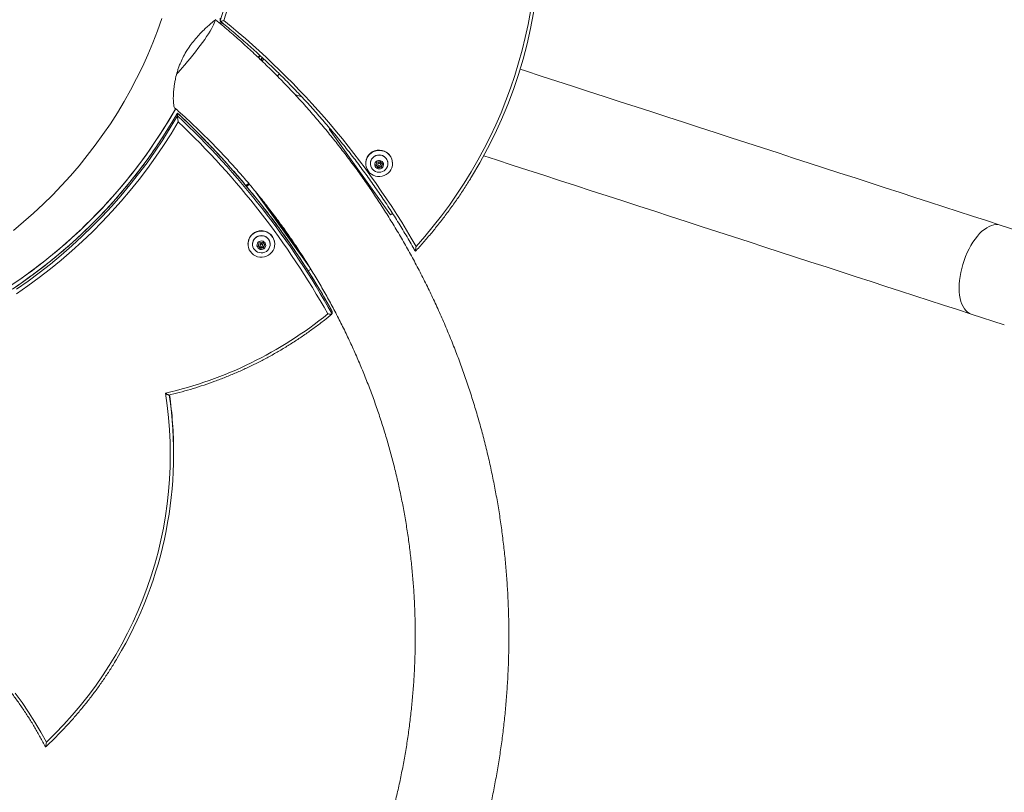
# Model space of a CAD drawing. Units: centimetres. Extents: x -101734 to 43336, y -716 to 856.
# Drawn here: x -285 to -192, y 198 to 271 of the extents above; entities that cross this region are included whole.
import ezdxf

# ---------------------------------------------------------------- set-up
doc = ezdxf.new("R2010")
doc.units = ezdxf.units.CM
doc.header["$LTSCALE"] = 1.5
doc.header["$MEASUREMENT"] = 0
doc.header["$PDMODE"] = 34
doc.header["$PDSIZE"] = -1
doc.layers.add('SPRAY ZONE', color=7, linetype='Continuous', true_color=0x00a9c7, plot=False)
doc.styles.add('Vortex annotative', font='arial.ttf')
doc.dimstyles.new('Vortex PRODUCT', dxfattribs={"dimtxt": 0.125, "dimasz": 0.125, "dimexe": 0, "dimexo": 0, "dimgap": 0.125, "dimtad": 0, "dimtih": 1, "dimtoh": 1, "dimdec": 0, "dimzin": 12, "dimdsep": 46, "dimtxsty": 'Vortex annotative', "dimcen": 0, "dimadec": 0, "dimazin": 0, "dimtfac": 1, "dimtdec": 0, "dimtofl": 0, "dimtmove": 0, "dimatfit": 3, "dimfxl": 1, "dimfrac": 1, "dimtolj": 1, "dimtzin": 12, "dimlwd": 18, "dimarcsym": 0})

# ---------------------------------------------------------------- blocks, each defined once
blk = doc.blocks.new('*D121')
at = {"layer": 'Defpoints', "color": 0, "transparency": 16777216}
for p in [(-718.482, 847.734), (-718.482, 200.34), (89.572, 175.448)]:
    blk.add_point(p, dxfattribs=at)
at = {"layer": 'SPRAY ZONE', "color": 0, "lineweight": -2, "transparency": 16777216}
for p, q in [((-718.482, 200.34), (-718.482, 847.734)), ((89.572, 175.448), (89.572, 847.734))]:
    blk.add_line(p, q, dxfattribs=at)
at = {"layer": 'SPRAY ZONE', "color": 0, "lineweight": 18, "transparency": 16777216}
for p, q in [((-706.482, 847.734), (-344.798, 847.734)), ((77.572, 847.734), (-286.242, 847.734))]:
    blk.add_line(p, q, dxfattribs=at)
at = {"layer": 'SPRAY ZONE', "color": 0, "transparency": 16777216}
for points in [[(-706.482, 849.734), (-706.482, 845.734), (-718.482, 847.734)], [(77.572, 849.734), (77.572, 845.734), (89.572, 847.734)]]:
    blk.add_solid(points, dxfattribs=at)
at = {"layer": 'SPRAY ZONE', "color": 0, "transparency": 16777216, "insert": (-315.52, 847.734), "char_height": 12, "attachment_point": 5, "style": 'Vortex annotative'}
blk.add_mtext('\\A1;808cm', dxfattribs=at)

msp = doc.modelspace()

# ---------------------------------------------------------------- linework, layer by layer
at = {"linetype": 'Continuous', "lineweight": 15}
for p, q in [((-266.177, 271.167), (-265.72, 271.018)), ((-266.044, 271.552), (-266.044, 271.288)), ((-265.721, 271.019), (-265.721, 271.019)), ((-262.24, 267.994), (-262.373, 267.787)), ((-262.048, 267.466), (-261.898, 267.683)), ((-270.087, 262.274), (-270.087, 262.538)), ((-270.085, 262.538), (-270.087, 262.538)), ((-255.665, 261.125), (-255.665, 260.993)), ((-255.665, 260.993), (-255.577, 261.044)), ((-249.849, 252.868), (-255.665, 260.993)), ((-252.203, 257.869), (-252.206, 257.781)), ((-252.206, 257.781), (-252.206, 257.748)), ((-251.769, 257.748), (-251.769, 257.731)), ((-251.252, 257.584), (-251.146, 257.881)), ((-251.042, 257.346), (-251.252, 257.584)), ((-251.147, 257.529), (-251.235, 257.63)), ((-251.042, 257.41), (-251.147, 257.529)), ((-251.146, 257.881), (-250.83, 257.939)), ((-251.055, 257.726), (-251.055, 257.643)), ((-250.884, 257.44), (-251.042, 257.41)), ((-251.042, 257.41), (-251.042, 257.346)), ((-250.726, 257.405), (-251.042, 257.346)), ((-250.726, 257.469), (-250.884, 257.44)), ((-250.83, 257.939), (-250.621, 257.701)), ((-250.817, 257.643), (-250.817, 257.726)), ((-250.621, 257.701), (-250.726, 257.405)), ((-250.674, 257.617), (-250.726, 257.469)), ((-250.726, 257.469), (-250.726, 257.405)), ((-250.637, 257.72), (-250.674, 257.617)), ((-250.103, 257.731), (-250.103, 257.748)), ((-249.666, 257.748), (-249.666, 257.781)), ((-263.519, 255.563), (-263.26, 255.785)), ((-262.642, 255.038), (-257.598, 247.992)), ((-261.743, 253.913), (-258.37, 249.201)), ((-249.669, 253.015), (-249.849, 252.868)), ((-188.841, 250.879), (-191.979, 251.899)), ((-263.386, 250.21), (-263.39, 250.121)), ((-263.39, 250.121), (-263.39, 250.088)), ((-262.953, 250.088), (-262.953, 250.072)), ((-262.435, 249.924), (-262.329, 250.221)), ((-262.225, 249.686), (-262.435, 249.924)), ((-262.33, 249.87), (-262.419, 249.97)), ((-262.225, 249.751), (-262.33, 249.87)), ((-262.329, 250.221), (-262.014, 250.28)), ((-262.239, 250.067), (-262.239, 249.983)), ((-262.068, 249.78), (-262.225, 249.751)), ((-262.225, 249.751), (-262.225, 249.686)), ((-261.91, 249.745), (-262.225, 249.686)), ((-261.91, 249.809), (-262.068, 249.78)), ((-262.014, 250.28), (-261.804, 250.042)), ((-262, 249.983), (-262, 250.067)), ((-261.804, 250.042), (-261.91, 249.745)), ((-261.857, 249.958), (-261.91, 249.809)), ((-261.91, 249.809), (-261.91, 249.745)), ((-261.82, 250.06), (-261.857, 249.958)), ((-261.286, 250.072), (-261.286, 250.088)), ((-260.85, 250.088), (-260.85, 250.121)), ((-257.391, 247.702), (-257.681, 247.541)), ((-255.409, 243.459), (-255.409, 243.723)), ((-194.726, 243.444), (-191.588, 242.424)), ((-270.449, 230.129), (-270.449, 230.393))]:
    msp.add_line(p, q, dxfattribs=at)
at = {"linetype": 'Continuous', "lineweight": 15, "flags": 128}
for points in [[(-247.437, 249.876), (-246.603, 250.826), (-245.797, 251.798), (-245.018, 252.792), (-244.268, 253.806), (-243.547, 254.841), (-242.857, 255.895), (-242.196, 256.968), (-241.566, 258.058), (-240.968, 259.164), (-240.401, 260.287), (-239.867, 261.425), (-239.366, 262.577), (-238.897, 263.742), (-238.462, 264.919), (-238.06, 266.108), (-237.693, 267.308), (-237.36, 268.516), (-237.062, 269.734), (-236.799, 270.959), (-236.57, 272.191)], [(-285.65, 251.393), (-284.687, 252.195), (-283.748, 253.022), (-282.833, 253.875), (-281.942, 254.752), (-281.077, 255.653), (-280.237, 256.578), (-279.425, 257.525), (-278.64, 258.494), (-277.882, 259.484), (-277.154, 260.494), (-276.454, 261.524), (-275.785, 262.573), (-275.145, 263.639), (-274.536, 264.723), (-273.958, 265.822), (-273.412, 266.938), (-272.898, 268.067), (-272.416, 269.21), (-271.967, 270.366), (-271.552, 271.534)], [(-266.521, 271.366), (-266.524, 271.333), (-266.547, 271.224), (-266.593, 271.089), (-266.661, 270.93), (-266.751, 270.747), (-266.862, 270.543), (-266.994, 270.318), (-267.144, 270.075), (-267.313, 269.816), (-267.498, 269.543), (-267.699, 269.258), (-267.913, 268.962), (-268.139, 268.66), (-268.374, 268.353), (-268.618, 268.043), (-268.868, 267.733), (-269.122, 267.426), (-269.378, 267.123)], [(-262.408, 267.815), (-262.351, 267.902), (-262.272, 268.028)], [(-262.19, 267.605), (-262.17, 267.634), (-262.045, 267.822)], [(-261.996, 267.774), (-262.068, 267.67), (-262.146, 267.561)], [(-191.979, 251.899), (-193.293, 252.326), (-194.622, 252.758), (-195.967, 253.195), (-197.327, 253.637), (-198.701, 254.083), (-200.089, 254.534), (-201.489, 254.989), (-202.901, 255.448), (-204.325, 255.91), (-205.759, 256.376), (-207.203, 256.846), (-208.657, 257.318), (-210.119, 257.793), (-211.588, 258.27), (-213.065, 258.75), (-214.548, 259.232), (-216.037, 259.716), (-217.531, 260.201), (-219.028, 260.688), (-220.529, 261.176), (-222.033, 261.664), (-223.539, 262.153), (-225.045, 262.643), (-226.552, 263.132), (-228.059, 263.622), (-229.564, 264.111), (-231.068, 264.6), (-232.569, 265.087), (-234.067, 265.574), (-235.56, 266.059), (-237.049, 266.543), (-237.561, 266.709)], [(-260.603, 266.044), (-260.413, 266.231), (-260.405, 266.24)], [(-258.934, 264.306), (-258.377, 264.126), (-258.309, 264.103)], [(-270.087, 262.538), (-270.763, 261.397), (-271.47, 260.274), (-272.208, 259.169), (-272.974, 258.084), (-273.77, 257.019), (-274.595, 255.976), (-275.447, 254.954), (-276.327, 253.954), (-277.233, 252.977), (-278.166, 252.025), (-279.124, 251.096), (-280.107, 250.193), (-281.114, 249.316), (-282.144, 248.465), (-283.197, 247.641), (-284.272, 246.844), (-285.368, 246.076)], [(-285.368, 245.812), (-284.272, 246.58), (-283.197, 247.377), (-282.144, 248.201), (-281.114, 249.052), (-280.107, 249.929), (-279.124, 250.832), (-278.166, 251.761), (-277.233, 252.713), (-276.327, 253.69), (-275.447, 254.69), (-274.595, 255.712), (-273.77, 256.755), (-272.974, 257.82), (-272.208, 258.905), (-271.47, 260.01), (-270.763, 261.133), (-270.087, 262.274)], [(-270.013, 261.706), (-270.697, 260.572), (-271.412, 259.456), (-272.157, 258.358), (-272.931, 257.28), (-273.733, 256.223), (-274.564, 255.186), (-275.422, 254.171), (-276.307, 253.178), (-277.219, 252.209), (-278.156, 251.263), (-279.118, 250.341), (-280.105, 249.445), (-281.115, 248.574), (-282.149, 247.73), (-283.205, 246.912), (-284.282, 246.122), (-285.38, 245.36)], [(-252.203, 257.836), (-252.2, 257.625), (-252.161, 257.418), (-252.086, 257.221), (-251.978, 257.038), (-251.841, 256.876), (-251.677, 256.739), (-251.492, 256.631), (-251.291, 256.555), (-251.08, 256.513), (-250.865, 256.507), (-250.652, 256.537), (-250.446, 256.601), (-250.256, 256.699), (-250.084, 256.826), (-249.937, 256.981), (-249.819, 257.157), (-249.733, 257.35), (-249.682, 257.554), (-249.666, 257.765), (-249.687, 257.974), (-249.744, 258.177), (-249.836, 258.368), (-249.959, 258.541), (-250.11, 258.691), (-250.285, 258.814), (-250.479, 258.907), (-250.685, 258.966), (-250.899, 258.989), (-251.115, 258.978), (-251.324, 258.93), (-251.523, 258.849), (-251.705, 258.736), (-251.865, 258.595), (-251.998, 258.429), (-252.1, 258.244), (-252.169, 258.044), (-252.203, 257.836)], [(-250.15, 257.463), (-250.11, 257.628), (-250.106, 257.799), (-250.138, 257.966), (-250.206, 258.123), (-250.305, 258.263), (-250.432, 258.38), (-250.581, 258.468), (-250.745, 258.525), (-250.918, 258.546), (-251.091, 258.532), (-251.258, 258.483), (-251.411, 258.401), (-251.543, 258.29), (-251.648, 258.154), (-251.723, 258), (-251.763, 257.834), (-251.766, 257.664), (-251.734, 257.497), (-251.667, 257.34), (-251.567, 257.2), (-251.44, 257.083), (-251.292, 256.994), (-251.127, 256.938), (-250.954, 256.917), (-250.781, 256.931), (-250.614, 256.98), (-250.461, 257.062), (-250.329, 257.173), (-250.224, 257.308), (-250.15, 257.463)], [(-250.543, 257.508), (-250.52, 257.628), (-250.534, 257.748), (-250.583, 257.86), (-250.664, 257.952), (-250.77, 258.016), (-250.89, 258.048), (-251.014, 258.043), (-251.131, 258.003), (-251.231, 257.931), (-251.304, 257.833), (-251.345, 257.718), (-251.35, 257.597), (-251.318, 257.48), (-251.252, 257.377), (-251.158, 257.298), (-251.044, 257.249), (-250.92, 257.235), (-250.798, 257.258), (-250.689, 257.315), (-250.601, 257.401), (-250.543, 257.508)], [(-241.008, 258.482), (-239.796, 258.088), (-238.308, 257.604), (-236.814, 257.119), (-235.316, 256.633), (-233.815, 256.145), (-232.312, 255.656), (-230.806, 255.167), (-229.299, 254.678), (-227.792, 254.188), (-226.286, 253.698), (-224.78, 253.209), (-223.277, 252.721), (-221.776, 252.233), (-220.278, 251.746), (-218.784, 251.261), (-217.296, 250.777), (-215.812, 250.295), (-214.336, 249.816), (-212.866, 249.338), (-211.404, 248.863), (-209.95, 248.391), (-208.506, 247.921), (-207.072, 247.455), (-205.648, 246.993), (-204.236, 246.534), (-202.836, 246.079), (-201.448, 245.628), (-200.074, 245.182), (-198.714, 244.74), (-197.369, 244.303), (-196.04, 243.871), (-194.726, 243.444)], [(-263.58, 255.637), (-263.528, 255.686), (-263.325, 255.863)], [(-194.726, 243.444), (-194.91, 243.523), (-195.082, 243.635), (-195.239, 243.779), (-195.382, 243.955), (-195.507, 244.161), (-195.616, 244.395), (-195.706, 244.655), (-195.778, 244.94), (-195.83, 245.247), (-195.862, 245.573), (-195.874, 245.916), (-195.865, 246.273), (-195.836, 246.642), (-195.788, 247.018), (-195.719, 247.4), (-195.632, 247.785), (-195.526, 248.168), (-195.403, 248.547), (-195.263, 248.92), (-195.108, 249.282), (-194.939, 249.631), (-194.757, 249.965), (-194.563, 250.28), (-194.36, 250.574), (-194.149, 250.844), (-193.931, 251.089), (-193.709, 251.307), (-193.484, 251.495), (-193.258, 251.653), (-193.032, 251.778), (-192.81, 251.871), (-192.591, 251.929), (-192.379, 251.954), (-192.174, 251.944), (-191.979, 251.899)], [(-263.386, 250.177), (-263.383, 249.966), (-263.344, 249.759), (-263.27, 249.561), (-263.162, 249.378), (-263.024, 249.216), (-262.861, 249.079), (-262.676, 248.971), (-262.475, 248.895), (-262.264, 248.854), (-262.048, 248.848), (-261.835, 248.877), (-261.63, 248.942), (-261.439, 249.039), (-261.268, 249.167), (-261.121, 249.321), (-261.002, 249.497), (-260.916, 249.69), (-260.865, 249.895), (-260.85, 250.105), (-260.871, 250.315), (-260.928, 250.518), (-261.019, 250.709), (-261.142, 250.882), (-261.294, 251.032), (-261.468, 251.155), (-261.662, 251.247), (-261.869, 251.306), (-262.083, 251.33), (-262.298, 251.318), (-262.508, 251.271), (-262.707, 251.19), (-262.889, 251.077), (-263.048, 250.935), (-263.181, 250.77), (-263.284, 250.584), (-263.353, 250.385), (-263.386, 250.177)], [(-261.333, 249.803), (-261.293, 249.969), (-261.289, 250.139), (-261.322, 250.306), (-261.389, 250.464), (-261.488, 250.604), (-261.615, 250.72), (-261.764, 250.809), (-261.928, 250.865), (-262.101, 250.886), (-262.275, 250.872), (-262.442, 250.823), (-262.594, 250.741), (-262.726, 250.63), (-262.832, 250.495), (-262.906, 250.341), (-262.946, 250.175), (-262.95, 250.004), (-262.917, 249.837), (-262.85, 249.68), (-262.751, 249.54), (-262.624, 249.423), (-262.475, 249.335), (-262.311, 249.279), (-262.138, 249.257), (-261.964, 249.271), (-261.798, 249.32), (-261.645, 249.402), (-261.513, 249.513), (-261.407, 249.649), (-261.333, 249.803)], [(-261.726, 249.849), (-261.703, 249.968), (-261.717, 250.089), (-261.767, 250.2), (-261.848, 250.292), (-261.953, 250.357), (-262.073, 250.388), (-262.197, 250.383), (-262.314, 250.343), (-262.414, 250.271), (-262.488, 250.173), (-262.529, 250.059), (-262.533, 249.937), (-262.501, 249.82), (-262.435, 249.717), (-262.341, 249.638), (-262.227, 249.589), (-262.104, 249.576), (-261.982, 249.598), (-261.872, 249.655), (-261.784, 249.741), (-261.726, 249.849)], [(-282.523, 202.773), (-281.679, 203.603), (-280.862, 204.459), (-280.071, 205.339), (-279.309, 206.242), (-278.576, 207.167), (-277.872, 208.114), (-277.198, 209.082), (-276.555, 210.07), (-275.943, 211.076), (-275.362, 212.101), (-274.815, 213.142), (-274.3, 214.199), (-273.819, 215.272), (-273.371, 216.358), (-272.958, 217.457), (-272.58, 218.568), (-272.237, 219.69), (-271.929, 220.822), (-271.656, 221.962), (-271.42, 223.11), (-271.22, 224.265), (-271.056, 225.425), (-270.929, 226.589), (-270.838, 227.757), (-270.784, 228.927), (-270.767, 230.097), (-270.786, 231.268), (-270.842, 232.438), (-270.935, 233.606), (-271.065, 234.77), (-271.231, 235.93)], [(-285.485, 207.444), (-284.833, 206.547), (-284.211, 205.63), (-283.618, 204.695), (-283.055, 203.742), (-282.523, 202.773)]]:
    msp.add_lwpolyline(points, dxfattribs=at)
at = {"linetype": 'Continuous', "lineweight": 15}
for centre in [(-250.934, 257.644), (-262.118, 249.985)]:
    msp.add_circle(centre, 0.118, dxfattribs=at)
for centre, radius, start, end in [((-312.437, 286.711), 48.889, 341.61117, 29.22129), ((-312.42, 286.645), 49.19, 341.85628, 28.93396), ((-279.973, 279.644), 44.343, 328.50097, 31.19195), ((-313.803, 211.928), 76.449, 29.76128, 50.98457), ((-291.042, 285.668), 28.517, 317.09559, 319.43482), ((-313.656, 287.712), 49.97, 303.20972, 330.32954), ((-313.616, 287.679), 49.919, 304.89411, 330.33893), ((-322.925, 206.186), 77.249, 29.07286, 46.84324), ((-322.925, 205.922), 77.249, 29.07286, 46.84323), ((-322.927, 205.861), 76.932, 29.26275, 46.54367), ((-250.937, 257.758), 1.271, 1.02127, 174.98486), ((-250.936, 257.733), 0.833, 0.98658, 179.01342), ((-250.945, 257.708), 0.269, 183.69921, 221.46765), ((-250.936, 257.716), 0.282, 221.61168, 280.64698), ((-250.936, 257.724), 0.119, 0.88633, 179.11367), ((-250.933, 257.712), 0.276, 280.21175, 340.01665), ((-250.924, 257.707), 0.266, 340.32018, 8.6392), ((-262.12, 250.099), 1.271, 1.02141, 174.98472), ((-262.12, 250.074), 0.833, 0.98645, 179.01355), ((-262.129, 250.048), 0.269, 183.70651, 221.46034), ((-262.12, 250.057), 0.282, 221.61243, 280.64818), ((-262.12, 250.065), 0.119, 0.88633, 179.11367), ((-262.117, 250.052), 0.276, 280.21083, 340.01663), ((-262.108, 250.047), 0.267, 340.32364, 8.63575), ((-279.671, 272.736), 37.761, 282.91605, 309.18631), ((-308.204, 230.134), 37.752, 329.14627, 8.57028), ((-308.067, 230.392), 37.618, 0.00086, 8.20761)]:
    msp.add_arc(centre, radius, start, end, dxfattribs=at)
for points, knots in [([(-270.274, 262.968), (-270.285, 262.964), (-270.321, 262.951), (-270.372, 263.023), (-270.425, 263.188), (-270.464, 263.472), (-270.481, 263.867), (-270.471, 264.299), (-270.44, 264.705), (-270.4, 265.058), (-270.343, 265.435), (-270.25, 265.912), (-270.127, 266.388), (-269.977, 266.851), (-269.814, 267.282), (-269.583, 267.798), (-269.286, 268.336), (-268.947, 268.859), (-268.574, 269.357), (-268.157, 269.843), (-267.749, 270.269), (-267.366, 270.638), (-267.02, 270.95), (-266.75, 271.18), (-266.553, 271.341), (-266.482, 271.392), (-266.446, 271.418)], [0, 0, 0, 0, 0.019108, 0.059205, 0.105115, 0.152018, 0.205596, 0.260285, 0.292049, 0.32381, 0.35641, 0.389007, 0.441225, 0.468036, 0.494842, 0.539015, 0.58443, 0.619541, 0.666572, 0.715118, 0.76211, 0.81029, 0.860754, 0.912539, 0.955855, 1, 1, 1, 1]), ([(-244.882, 182.849), (-244.706, 183.258), (-244.326, 184.138), (-243.778, 185.506), (-243.23, 186.948), (-242.713, 188.401), (-242.226, 189.864), (-241.769, 191.336), (-241.343, 192.816), (-240.946, 194.305), (-240.581, 195.802), (-240.246, 197.305), (-239.942, 198.814), (-239.67, 200.33), (-239.428, 201.85), (-239.218, 203.374), (-239.039, 204.903), (-238.891, 206.435), (-238.775, 207.969), (-238.691, 209.505), (-238.638, 211.043), (-238.616, 212.581), (-238.626, 214.12), (-238.668, 215.657), (-238.742, 217.194), (-238.846, 218.729), (-238.983, 220.262), (-239.151, 221.792), (-239.35, 223.318), (-239.58, 224.839), (-239.842, 226.356), (-240.135, 227.868), (-240.459, 229.373), (-240.813, 230.872), (-241.198, 232.364), (-241.614, 233.847), (-242.061, 235.322), (-242.537, 236.788), (-243.043, 238.245), (-243.58, 239.691), (-244.146, 241.126), (-244.741, 242.55), (-245.365, 243.962), (-246.018, 245.361), (-246.7, 246.747), (-247.41, 248.119), (-248.148, 249.478), (-248.914, 250.821), (-249.708, 252.149), (-250.528, 253.461), (-251.375, 254.757), (-252.249, 256.036), (-253.149, 257.297), (-254.074, 258.54), (-255.025, 259.765), (-256.001, 260.971), (-257.002, 262.158), (-258.026, 263.324), (-259.075, 264.47), (-260.146, 265.595), (-261.241, 266.699), (-262.358, 267.781), (-263.497, 268.841), (-264.658, 269.878), (-265.649, 270.731), (-266.256, 271.233), (-266.463, 271.405)], [0, 0, 0, 0, 0.013633, 0.02941, 0.045188, 0.060964, 0.076741, 0.092516, 0.108292, 0.124067, 0.139842, 0.155616, 0.171391, 0.187165, 0.202938, 0.218712, 0.234485, 0.250258, 0.266031, 0.281804, 0.297577, 0.31335, 0.329122, 0.344895, 0.360667, 0.37644, 0.392213, 0.407986, 0.423758, 0.439532, 0.455305, 0.471078, 0.486852, 0.502625, 0.518399, 0.534174, 0.549948, 0.565723, 0.581498, 0.597274, 0.61305, 0.628826, 0.644603, 0.66038, 0.676158, 0.691936, 0.707715, 0.723494, 0.739274, 0.755054, 0.770834, 0.786615, 0.802397, 0.818179, 0.833962, 0.849745, 0.865529, 0.881314, 0.897099, 0.912884, 0.928671, 0.944457, 0.960245, 0.976032, 0.991821, 1, 1, 1, 1]), ([(-266.038, 271.277), (-265.874, 271.144), (-265.307, 270.685), (-264.354, 269.885), (-263.187, 268.867), (-262.041, 267.826), (-260.917, 266.762), (-259.815, 265.677), (-258.736, 264.57), (-257.68, 263.442), (-256.648, 262.293), (-255.639, 261.124), (-254.655, 259.935), (-253.695, 258.728), (-252.761, 257.501), (-251.852, 256.256), (-250.969, 254.994), (-250.112, 253.714), (-249.282, 252.418), (-248.479, 251.105), (-247.89, 250.099), (-247.569, 249.53), (-247.5, 249.408)], [0, 0, 0, 0, 0.0219338, 0.0754531, 0.1289731, 0.1824933, 0.2360137, 0.2895341, 0.3430548, 0.3965756, 0.4500965, 0.5036175, 0.5571388, 0.6106602, 0.6641817, 0.7177034, 0.7712251, 0.8247471, 0.8782692, 0.9317914, 0.9853137, 1, 1, 1, 1]), ([(-266.036, 271.28), (-266.034, 271.278), (-266.028, 271.27), (-265.986, 271.268), (-265.915, 271.273), (-265.809, 271.292), (-265.724, 271.313), (-265.676, 271.327), (-265.676, 271.327)], [0, 0, 0, 0, 0.0836354, 0.2703714, 0.4692771, 0.7011578, 0.9976496, 1, 1, 1, 1]), ([(-270.307, 262.998), (-270.011, 262.736), (-269.351, 262.149), (-268.352, 261.212), (-267.305, 260.193), (-266.282, 259.151), (-265.281, 258.089), (-264.304, 257.006), (-263.351, 255.902), (-262.422, 254.779), (-261.518, 253.637), (-260.639, 252.476), (-259.785, 251.298), (-258.958, 250.101), (-258.156, 248.888), (-257.382, 247.658), (-256.635, 246.412), (-255.914, 245.151), (-255.222, 243.875), (-254.558, 242.585), (-253.922, 241.282), (-253.315, 239.965), (-252.736, 238.636), (-252.187, 237.295), (-251.667, 235.943), (-251.177, 234.581), (-250.717, 233.209), (-250.287, 231.827), (-249.887, 230.436), (-249.518, 229.038), (-249.18, 227.632), (-248.872, 226.22), (-248.595, 224.801), (-248.349, 223.377), (-248.135, 221.948), (-247.952, 220.515), (-247.8, 219.078), (-247.679, 217.639), (-247.59, 216.197), (-247.533, 214.754), (-247.507, 213.31), (-247.513, 211.865), (-247.551, 210.421), (-247.619, 208.979), (-247.72, 207.538), (-247.852, 206.099), (-248.015, 204.664), (-248.21, 203.232), (-248.436, 201.805), (-248.694, 200.382), (-248.982, 198.966), (-249.301, 197.555), (-249.651, 196.152), (-250.032, 194.757), (-250.443, 193.369), (-250.884, 191.991), (-251.355, 190.622), (-251.857, 189.263), (-252.331, 188.052), (-252.65, 187.298), (-252.78, 186.989)], [0, 0, 0, 0, 0.014094, 0.031467, 0.048842, 0.066217, 0.083593, 0.10097, 0.118347, 0.135726, 0.153105, 0.170485, 0.187866, 0.205248, 0.222631, 0.240015, 0.257399, 0.274784, 0.29217, 0.309557, 0.326944, 0.344333, 0.361722, 0.379111, 0.396502, 0.413893, 0.431284, 0.448677, 0.466069, 0.483463, 0.500857, 0.518251, 0.535646, 0.553041, 0.570437, 0.587832, 0.605229, 0.622625, 0.640022, 0.657418, 0.674815, 0.692212, 0.709609, 0.727007, 0.744404, 0.7618, 0.779197, 0.796594, 0.81399, 0.831386, 0.848782, 0.866177, 0.883572, 0.900967, 0.918361, 0.935755, 0.953148, 0.970541, 0.987933, 1, 1, 1, 1]), ([(-270.088, 262.539), (-270.09, 262.536), (-270.297, 262.17), (-270.727, 261.452), (-271.388, 260.394), (-272.079, 259.352), (-272.795, 258.328), (-273.537, 257.321), (-274.304, 256.333), (-275.096, 255.364), (-275.913, 254.414), (-276.754, 253.485), (-277.618, 252.576), (-278.505, 251.689), (-279.414, 250.823), (-280.345, 249.98), (-281.297, 249.16), (-282.27, 248.363), (-283.262, 247.59), (-284.274, 246.842), (-285.305, 246.118), (-286.354, 245.42), (-287.42, 244.747), (-288.504, 244.101), (-289.603, 243.481), (-290.717, 242.889), (-291.847, 242.323), (-292.99, 241.785), (-294.147, 241.276), (-295.316, 240.794), (-296.498, 240.341), (-297.69, 239.917), (-298.893, 239.522), (-300.106, 239.157), (-301.327, 238.821), (-302.557, 238.516), (-303.794, 238.24), (-305.037, 237.994), (-306.287, 237.779), (-307.542, 237.594), (-308.8, 237.44), (-310.063, 237.316), (-311.328, 237.225), (-312.232, 237.175), (-312.714, 237.164), (-312.773, 237.162)], [0, 0, 0, 0, 0.000252, 0.024555, 0.048858, 0.073162, 0.097465, 0.121768, 0.146071, 0.170373, 0.194676, 0.218979, 0.243281, 0.267583, 0.291885, 0.316188, 0.340489, 0.364791, 0.389093, 0.413394, 0.437696, 0.461997, 0.486298, 0.510599, 0.5349, 0.559201, 0.583502, 0.607803, 0.632103, 0.656404, 0.680704, 0.705005, 0.729305, 0.753605, 0.777905, 0.802205, 0.826505, 0.850805, 0.875105, 0.899405, 0.923705, 0.948005, 0.972305, 0.996604, 1, 1, 1, 1]), ([(-270.087, 262.274), (-270.086, 262.265), (-270.085, 262.248), (-270.078, 262.182), (-270.063, 262.068), (-270.04, 261.9), (-270.022, 261.771), (-270.013, 261.707), (-270.013, 261.706)], [0, 0, 0, 0, 0.117836, 0.234875, 0.414802, 0.698662, 0.998273, 1, 1, 1, 1]), ([(-255.413, 243.731), (-255.522, 243.927), (-255.882, 244.574), (-256.515, 245.661), (-257.321, 246.988), (-258.154, 248.298), (-259.014, 249.592), (-259.9, 250.868), (-260.812, 252.127), (-261.749, 253.368), (-262.712, 254.591), (-263.7, 255.794), (-264.712, 256.977), (-265.748, 258.141), (-266.808, 259.284), (-267.891, 260.406), (-268.977, 261.487), (-269.714, 262.193), (-270.079, 262.535), (-270.084, 262.54)], [0, 0, 0, 0, 0.028104, 0.093063, 0.158023, 0.222983, 0.287943, 0.352904, 0.417864, 0.482825, 0.547786, 0.612747, 0.677708, 0.74267, 0.807631, 0.872593, 0.937555, 0.999098, 1, 1, 1, 1]), ([(-247.496, 249.408), (-247.47, 249.436), (-247.173, 249.755), (-246.621, 250.379), (-245.85, 251.288), (-245.104, 252.218), (-244.383, 253.166), (-243.688, 254.132), (-243.021, 255.117), (-242.514, 255.897), (-242.239, 256.354), (-242.169, 256.471)], [0, 0, 0, 0, 0.012842, 0.147231, 0.281622, 0.416012, 0.550402, 0.684791, 0.819179, 0.953566, 1, 1, 1, 1]), ([(-247.437, 249.876), (-247.437, 249.876), (-247.445, 249.804), (-247.461, 249.671), (-247.48, 249.519), (-247.491, 249.437), (-247.497, 249.403), (-247.498, 249.407), (-247.498, 249.409)], [0, 0, 0, 0, 0.0016837, 0.3218586, 0.6076652, 0.7804455, 0.889792, 1, 1, 1, 1]), ([(-270.883, 235.752), (-270.823, 235.766), (-270.408, 235.863), (-269.645, 236.063), (-268.597, 236.365), (-267.559, 236.697), (-266.531, 237.058), (-265.514, 237.448), (-264.509, 237.867), (-263.516, 238.314), (-262.538, 238.789), (-261.574, 239.292), (-260.625, 239.821), (-259.692, 240.378), (-258.776, 240.96), (-257.878, 241.568), (-256.998, 242.202), (-256.176, 242.827), (-255.657, 243.252), (-255.417, 243.448)], [0, 0, 0, 0, 0.010586, 0.072974, 0.135363, 0.197751, 0.26014, 0.322528, 0.384916, 0.447304, 0.509691, 0.572078, 0.634465, 0.696851, 0.759237, 0.821622, 0.884007, 0.946392, 1, 1, 1, 1]), ([(-255.812, 243.467), (-255.812, 243.467), (-255.77, 243.459), (-255.68, 243.445), (-255.558, 243.433), (-255.471, 243.433), (-255.425, 243.44), (-255.42, 243.447), (-255.418, 243.45)], [0, 0, 0, 0, 0.002194, 0.242653, 0.53009, 0.755604, 0.926967, 1, 1, 1, 1]), ([(-271.231, 235.93), (-271.23, 235.929), (-271.192, 235.904), (-271.109, 235.852), (-271, 235.791), (-270.925, 235.759), (-270.888, 235.748), (-270.884, 235.752), (-270.883, 235.753)], [0, 0, 0, 0, 0.002159, 0.267921, 0.56872, 0.793909, 0.958761, 1, 1, 1, 1]), ([(-346.395, 202.322), (-346.384, 202.345), (-346.216, 202.678), (-345.872, 203.312), (-345.353, 204.218), (-344.806, 205.108), (-344.232, 205.981), (-343.631, 206.837), (-343.005, 207.676), (-342.353, 208.496), (-341.677, 209.296), (-340.977, 210.077), (-340.253, 210.837), (-339.507, 211.575), (-338.738, 212.291), (-337.948, 212.985), (-337.137, 213.656), (-336.306, 214.302), (-335.456, 214.924), (-334.588, 215.521), (-333.701, 216.093), (-332.798, 216.638), (-331.878, 217.157), (-330.943, 217.649), (-329.994, 218.114), (-329.03, 218.55), (-328.054, 218.959), (-327.066, 219.339), (-326.067, 219.69), (-325.057, 220.012), (-324.039, 220.304), (-323.011, 220.566), (-321.977, 220.799), (-320.935, 221.001), (-319.888, 221.173), (-318.836, 221.314), (-317.781, 221.425), (-316.722, 221.505), (-315.662, 221.554), (-314.6, 221.572), (-313.538, 221.56), (-312.478, 221.516), (-311.419, 221.442), (-310.362, 221.337), (-309.31, 221.201), (-308.262, 221.034), (-307.219, 220.838), (-306.183, 220.611), (-305.155, 220.353), (-304.134, 220.067), (-303.123, 219.75), (-302.122, 219.404), (-301.132, 219.03), (-300.154, 218.626), (-299.188, 218.195), (-298.236, 217.735), (-297.298, 217.248), (-296.376, 216.734), (-295.469, 216.193), (-294.58, 215.627), (-293.708, 215.034), (-292.854, 214.417), (-292.02, 213.775), (-291.205, 213.108), (-290.412, 212.419), (-289.639, 211.707), (-288.889, 210.972), (-288.161, 210.216), (-287.456, 209.439), (-286.776, 208.643), (-286.12, 207.826), (-285.489, 206.991), (-284.883, 206.138), (-284.305, 205.267), (-283.752, 204.381), (-283.228, 203.478), (-282.851, 202.79), (-282.654, 202.401), (-282.614, 202.321)], [0, 0, 0, 0, 0.000987, 0.014442, 0.027898, 0.041354, 0.054809, 0.068265, 0.08172, 0.095175, 0.10863, 0.122085, 0.13554, 0.148994, 0.162449, 0.175903, 0.189358, 0.202812, 0.216266, 0.22972, 0.243174, 0.256628, 0.270081, 0.283535, 0.296988, 0.310442, 0.323895, 0.337348, 0.350801, 0.364255, 0.377708, 0.391161, 0.404613, 0.418066, 0.431519, 0.444972, 0.458425, 0.471877, 0.48533, 0.498783, 0.512235, 0.525688, 0.539141, 0.552593, 0.566046, 0.579499, 0.592951, 0.606404, 0.619857, 0.63331, 0.646763, 0.660215, 0.673668, 0.687122, 0.700575, 0.714028, 0.727481, 0.740934, 0.754388, 0.767841, 0.781295, 0.794749, 0.808203, 0.821656, 0.83511, 0.848565, 0.862019, 0.875473, 0.888928, 0.902382, 0.915837, 0.929292, 0.942747, 0.956202, 0.969657, 0.983113, 0.996568, 1, 1, 1, 1]), ([(-282.609, 202.322), (-282.523, 202.402), (-282.169, 202.732), (-281.562, 203.329), (-280.796, 204.121), (-280.055, 204.935), (-279.336, 205.769), (-278.643, 206.622), (-277.974, 207.494), (-277.331, 208.384), (-276.715, 209.293), (-276.203, 210.087), (-275.908, 210.585), (-275.799, 210.769)], [0, 0, 0, 0, 0.032069, 0.133067, 0.234067, 0.335066, 0.436064, 0.537062, 0.638058, 0.739054, 0.840049, 0.941043, 1, 1, 1, 1]), ([(-282.523, 202.773), (-282.523, 202.772), (-282.534, 202.704), (-282.556, 202.577), (-282.584, 202.431), (-282.601, 202.35), (-282.61, 202.317), (-282.611, 202.321), (-282.611, 202.324)], [0, 0, 0, 0, 0.001698, 0.311998, 0.597182, 0.773394, 0.886285, 1, 1, 1, 1])]:
    msp.add_open_spline(points, degree=3, knots=knots, dxfattribs=at)
at = {"layer": 'SPRAY ZONE', "extrusion": (0, 0, -1)}
msp.add_ellipse((-315.022, 156.761), major_axis=(0, -526.426), ratio=0.769052, dxfattribs=at)

# ---------------------------------------------------------------- dimensions: what is measured, and where the dimension line sits
at = {"layer": 'SPRAY ZONE'}
dim = msp.add_linear_dim(base=(-718.482, 847.734), p1=(89.572, 175.448), p2=(-718.482, 200.34), dimstyle='Vortex PRODUCT', override={"dimscale": 40, "dimtxt": 0.3, "dimasz": 0.3, "dimpost": 'cm', "dimtix": 0, "dimtofl": 0, "dimtmove": 0, "dimatfit": 3}, dxfattribs=at)
dim.commit()
dim.dimension.update_dxf_attribs({"geometry": '*D121', "text_midpoint": (-315.52, 847.734), "dimtype": 160})

doc.saveas('drawing.dxf')
